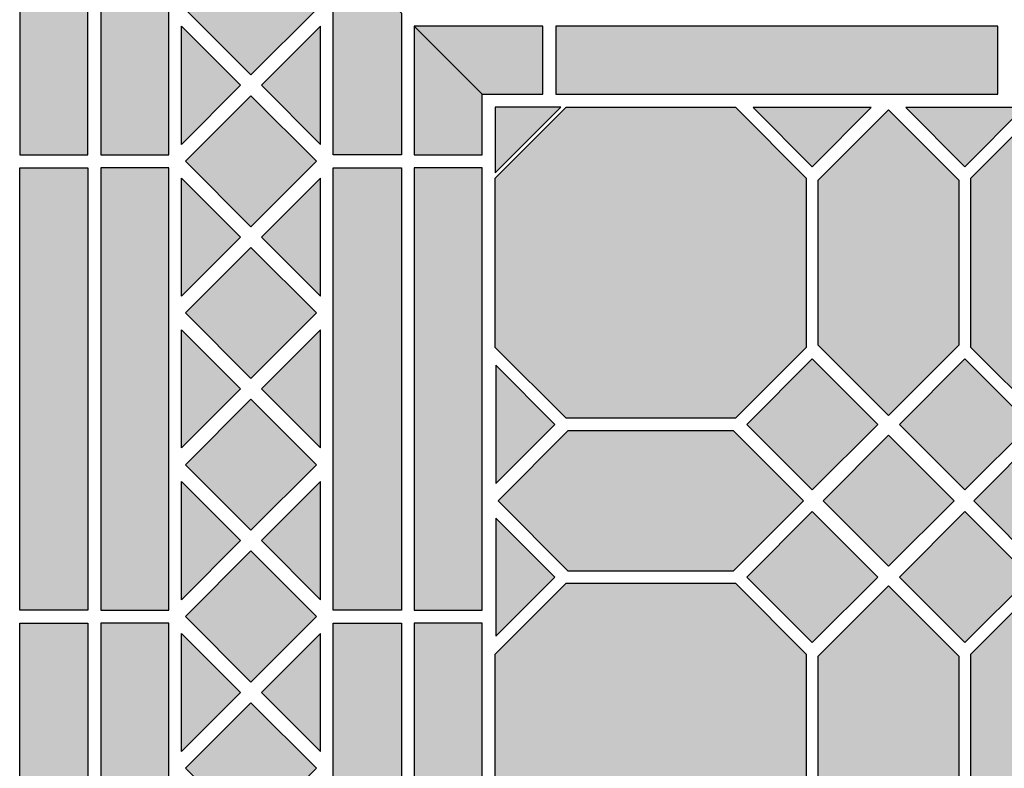
# Model space of a CAD drawing. Units: inches. Extents: x -384 to 663, y -384 to 663.
# Drawn here: x -384 to -80, y 312 to 543 of the extents above; entities that cross this region are included whole.
import ezdxf

# ---------------------------------------------------------------- set-up
doc = ezdxf.new("R2010")
doc.units = ezdxf.units.IN
doc.header["$MEASUREMENT"] = 0
for name, color, linetype in [('TC_03', 7, 'Continuous'), ('TC_13', 7, 'Continuous'), ('TC_16', 7, 'Continuous'), ('TC_18', 7, 'Continuous'), ('TC_OUTLINE', 7, 'Continuous')]:
    doc.layers.add(name, color=color, linetype=linetype)

# ---------------------------------------------------------------- blocks, each defined once
blk = doc.blocks.new('block 2')
at = {"layer": 'TC_OUTLINE', "color": 7, "lineweight": 25, "true_color": 0xffffff}
blk.add_lwpolyline([(-162.74, 419.86), (-214.98, 419.86), (-236.86, 441.74), (-236.86, 493.98), (-214.98, 515.86), (-162.74, 515.86), (-140.86, 493.98), (-140.86, 441.74), (-162.74, 419.86)], dxfattribs=at)
blk = doc.blocks.new('block 3')
at = {"layer": 'TC_OUTLINE', "color": 7, "lineweight": 25, "true_color": 0xffffff}
blk.add_lwpolyline([(-214.31, 372.73), (-236.01, 394.43), (-214.31, 416.13), (-163.41, 416.13), (-141.71, 394.43), (-163.41, 372.73), (-214.31, 372.73)], dxfattribs=at)
blk = doc.blocks.new('block 4')
at = {"layer": 'TC_OUTLINE', "color": 7, "lineweight": 25, "true_color": 0xffffff}
blk.add_lwpolyline([(-93.73, 442.41), (-115.43, 420.71), (-137.13, 442.41), (-137.13, 493.31), (-115.43, 515.01), (-93.73, 493.31), (-93.73, 442.41)], dxfattribs=at)
blk = doc.blocks.new('block 5')
at = {"layer": 'TC_OUTLINE', "color": 7, "lineweight": 25, "true_color": 0xffffff}
blk.add_lwpolyline([(-162.74, 272.99), (-214.98, 272.99), (-236.86, 294.88), (-236.86, 347.11), (-214.98, 368.99), (-162.74, 368.99), (-140.86, 347.11), (-140.86, 294.88), (-162.74, 272.99)], dxfattribs=at)
blk = doc.blocks.new('block 7')
at = {"layer": 'TC_OUTLINE', "color": 7, "lineweight": 25, "true_color": 0xffffff}
blk.add_lwpolyline([(-93.73, 295.54), (-115.43, 273.84), (-137.13, 295.54), (-137.13, 346.44), (-115.43, 368.14), (-93.73, 346.44), (-93.73, 295.54)], dxfattribs=at)
blk = doc.blocks.new('block 12')
at = {"layer": 'TC_OUTLINE', "color": 7, "lineweight": 25, "true_color": 0xffffff}
blk.add_lwpolyline([(-15.88, 419.86), (-68.11, 419.86), (-89.99, 441.74), (-89.99, 493.98), (-68.11, 515.86), (-15.88, 515.86), (6.01, 493.98), (6.01, 441.74), (-15.88, 419.86)], dxfattribs=at)
blk = doc.blocks.new('block 13')
at = {"layer": 'TC_OUTLINE', "color": 7, "lineweight": 25, "true_color": 0xffffff}
blk.add_lwpolyline([(-67.44, 372.73), (-89.14, 394.43), (-67.44, 416.13), (-16.54, 416.13), (5.16, 394.43), (-16.54, 372.73), (-67.44, 372.73)], dxfattribs=at)
blk = doc.blocks.new('block 15')
at = {"layer": 'TC_OUTLINE', "color": 7, "lineweight": 25, "true_color": 0xffffff}
blk.add_lwpolyline([(-15.88, 272.99), (-68.11, 272.99), (-89.99, 294.88), (-89.99, 347.11), (-68.11, 368.99), (-15.88, 368.99), (6.01, 347.11), (6.01, 294.88), (-15.88, 272.99)], dxfattribs=at)
blk = doc.blocks.new('block 19')
at = {"layer": 'TC_OUTLINE', "color": 7, "lineweight": 25, "true_color": 0xffffff}
blk.add_lwpolyline([(-91.86, 397.77), (-71.64, 417.99), (-91.86, 438.22), (-112.08, 417.99), (-91.86, 397.77)], dxfattribs=at)
blk = doc.blocks.new('block 20')
at = {"layer": 'TC_OUTLINE', "color": 7, "lineweight": 25, "true_color": 0xffffff}
blk.add_lwpolyline([(-138.99, 397.77), (-118.77, 417.99), (-138.99, 438.22), (-159.22, 417.99), (-138.99, 397.77)], dxfattribs=at)
blk = doc.blocks.new('block 21')
at = {"layer": 'TC_OUTLINE', "color": 7, "lineweight": 25, "true_color": 0xffffff}
blk.add_lwpolyline([(-138.99, 350.64), (-118.77, 370.86), (-138.99, 391.08), (-159.22, 370.86), (-138.99, 350.64)], dxfattribs=at)
blk = doc.blocks.new('block 22')
at = {"layer": 'TC_OUTLINE', "color": 7, "lineweight": 25, "true_color": 0xffffff}
blk.add_lwpolyline([(-91.86, 350.64), (-71.64, 370.86), (-91.86, 391.08), (-112.08, 370.86), (-91.86, 350.64)], dxfattribs=at)
blk = doc.blocks.new('block 23')
at = {"layer": 'TC_OUTLINE', "color": 7, "lineweight": 25, "true_color": 0xffffff}
blk.add_lwpolyline([(-115.43, 374.21), (-95.21, 394.43), (-115.43, 414.65), (-135.65, 394.43), (-115.43, 374.21)], dxfattribs=at)
blk = doc.blocks.new('block 146')
at = {"layer": 'TC_OUTLINE', "color": 7, "lineweight": 25, "true_color": 0xffffff}
blk.add_lwpolyline([(-218.19, 519.86), (-81.69, 519.86), (-81.69, 540.86), (-218.19, 540.86), (-218.19, 519.86)], dxfattribs=at)
blk = doc.blocks.new('block 170')
at = {"layer": 'TC_OUTLINE', "color": 7, "lineweight": 25, "true_color": 0xffffff}
blk.add_lwpolyline([(-358.69, 637.69), (-358.69, 501.19), (-337.69, 501.19), (-337.69, 616.69), (-358.69, 637.69)], dxfattribs=at)
blk = doc.blocks.new('block 174')
at = {"layer": 'TC_OUTLINE', "color": 7, "lineweight": 25, "true_color": 0xffffff}
blk.add_lwpolyline([(-362.69, 501.19), (-362.69, 637.69), (-383.69, 637.69), (-383.69, 501.19), (-362.69, 501.19)], dxfattribs=at)
blk = doc.blocks.new('block 179')
at = {"layer": 'TC_OUTLINE', "color": 7, "lineweight": 25, "true_color": 0xffffff}
blk.add_lwpolyline([(-240.86, 519.86), (-222.19, 519.86), (-222.19, 540.86), (-261.86, 540.86), (-240.86, 519.86)], dxfattribs=at)
blk = doc.blocks.new('block 182')
at = {"layer": 'TC_OUTLINE', "color": 7, "lineweight": 25, "true_color": 0xffffff}
blk.add_lwpolyline([(-265.86, 544.86), (-265.86, 501.19), (-286.86, 501.19), (-286.86, 565.86), (-265.86, 544.86)], dxfattribs=at)
blk = doc.blocks.new('block 183')
at = {"layer": 'TC_OUTLINE', "color": 7, "lineweight": 25, "true_color": 0xffffff}
blk.add_lwpolyline([(-261.86, 540.86), (-261.86, 501.19), (-240.86, 501.19), (-240.86, 519.86), (-261.86, 540.86)], dxfattribs=at)
blk = doc.blocks.new('block 184')
at = {"layer": 'TC_OUTLINE', "color": 7, "lineweight": 25, "true_color": 0xffffff}
blk.add_lwpolyline([(-312.28, 566.25), (-332.5, 546.03), (-312.28, 525.81), (-292.06, 546.03), (-312.28, 566.25)], dxfattribs=at)
blk = doc.blocks.new('block 185')
at = {"layer": 'TC_OUTLINE', "color": 7, "lineweight": 25, "true_color": 0xffffff}
blk.add_lwpolyline([(-333.69, 540.83), (-315.47, 522.61), (-333.69, 504.39), (-333.69, 540.83)], dxfattribs=at)
blk = doc.blocks.new('block 186')
at = {"layer": 'TC_OUTLINE', "color": 7, "lineweight": 25, "true_color": 0xffffff}
blk.add_lwpolyline([(-290.86, 540.83), (-309.08, 522.61), (-290.86, 504.39), (-290.86, 540.83)], dxfattribs=at)
blk = doc.blocks.new('block 195')
at = {"layer": 'TC_OUTLINE', "color": 7, "lineweight": 25, "true_color": 0xffffff}
blk.add_lwpolyline([(-337.69, 220.19), (-337.69, 356.69), (-358.69, 356.69), (-358.69, 220.19), (-337.69, 220.19)], dxfattribs=at)
blk = doc.blocks.new('block 196')
at = {"layer": 'TC_OUTLINE', "color": 7, "lineweight": 25, "true_color": 0xffffff}
blk.add_lwpolyline([(-383.69, 220.19), (-383.69, 356.69), (-362.69, 356.69), (-362.69, 220.19), (-383.69, 220.19)], dxfattribs=at)
blk = doc.blocks.new('block 197')
at = {"layer": 'TC_OUTLINE', "color": 7, "lineweight": 25, "true_color": 0xffffff}
blk.add_lwpolyline([(-337.69, 360.69), (-337.69, 497.19), (-358.69, 497.19), (-358.69, 360.69), (-337.69, 360.69)], dxfattribs=at)
blk = doc.blocks.new('block 198')
at = {"layer": 'TC_OUTLINE', "color": 7, "lineweight": 25, "true_color": 0xffffff}
blk.add_lwpolyline([(-383.69, 360.69), (-383.69, 497.19), (-362.69, 497.19), (-362.69, 360.69), (-383.69, 360.69)], dxfattribs=at)
blk = doc.blocks.new('block 209')
at = {"layer": 'TC_OUTLINE', "color": 7, "lineweight": 25, "true_color": 0xffffff}
blk.add_lwpolyline([(-292.06, 358.69), (-312.28, 378.92), (-332.5, 358.69), (-312.28, 338.47), (-292.06, 358.69)], dxfattribs=at)
blk = doc.blocks.new('block 211')
at = {"layer": 'TC_OUTLINE', "color": 7, "lineweight": 25, "true_color": 0xffffff}
blk.add_lwpolyline([(-312.28, 332.08), (-332.5, 311.86), (-312.28, 291.64), (-292.06, 311.86), (-312.28, 332.08)], dxfattribs=at)
blk = doc.blocks.new('block 216')
at = {"layer": 'TC_OUTLINE', "color": 7, "lineweight": 25, "true_color": 0xffffff}
blk.add_lwpolyline([(-333.69, 353.5), (-315.47, 335.28), (-333.69, 317.06), (-333.69, 353.5)], dxfattribs=at)
blk = doc.blocks.new('block 217')
at = {"layer": 'TC_OUTLINE', "color": 7, "lineweight": 25, "true_color": 0xffffff}
blk.add_lwpolyline([(-290.86, 353.5), (-309.08, 335.28), (-290.86, 317.06), (-290.86, 353.5)], dxfattribs=at)
blk = doc.blocks.new('block 218')
at = {"layer": 'TC_OUTLINE', "color": 7, "lineweight": 25, "true_color": 0xffffff}
blk.add_lwpolyline([(-286.86, 220.19), (-286.86, 356.69), (-265.86, 356.69), (-265.86, 220.19), (-286.86, 220.19)], dxfattribs=at)
blk = doc.blocks.new('block 219')
at = {"layer": 'TC_OUTLINE', "color": 7, "lineweight": 25, "true_color": 0xffffff}
blk.add_lwpolyline([(-240.86, 220.19), (-240.86, 356.69), (-261.86, 356.69), (-261.86, 220.19), (-240.86, 220.19)], dxfattribs=at)
blk = doc.blocks.new('block 220')
at = {"layer": 'TC_OUTLINE', "color": 7, "lineweight": 25, "true_color": 0xffffff}
blk.add_lwpolyline([(-292.06, 499.19), (-312.28, 519.42), (-332.5, 499.19), (-312.28, 478.97), (-292.06, 499.19)], dxfattribs=at)
blk = doc.blocks.new('block 221')
at = {"layer": 'TC_OUTLINE', "color": 7, "lineweight": 25, "true_color": 0xffffff}
blk.add_lwpolyline([(-312.28, 425.75), (-332.5, 405.53), (-312.28, 385.31), (-292.06, 405.53), (-312.28, 425.75)], dxfattribs=at)
blk = doc.blocks.new('block 222')
at = {"layer": 'TC_OUTLINE', "color": 7, "lineweight": 25, "true_color": 0xffffff}
blk.add_lwpolyline([(-312.28, 472.58), (-332.5, 452.36), (-312.28, 432.14), (-292.06, 452.36), (-312.28, 472.58)], dxfattribs=at)
blk = doc.blocks.new('block 223')
at = {"layer": 'TC_OUTLINE', "color": 7, "lineweight": 25, "true_color": 0xffffff}
blk.add_lwpolyline([(-333.69, 400.33), (-315.47, 382.11), (-333.69, 363.89), (-333.69, 400.33)], dxfattribs=at)
blk = doc.blocks.new('block 224')
at = {"layer": 'TC_OUTLINE', "color": 7, "lineweight": 25, "true_color": 0xffffff}
blk.add_lwpolyline([(-290.86, 400.33), (-309.08, 382.11), (-290.86, 363.89), (-290.86, 400.33)], dxfattribs=at)
blk = doc.blocks.new('block 225')
at = {"layer": 'TC_OUTLINE', "color": 7, "lineweight": 25, "true_color": 0xffffff}
blk.add_lwpolyline([(-333.69, 447.17), (-315.47, 428.94), (-333.69, 410.72), (-333.69, 447.17)], dxfattribs=at)
blk = doc.blocks.new('block 226')
at = {"layer": 'TC_OUTLINE', "color": 7, "lineweight": 25, "true_color": 0xffffff}
blk.add_lwpolyline([(-290.86, 447.17), (-309.08, 428.94), (-290.86, 410.72), (-290.86, 447.17)], dxfattribs=at)
blk = doc.blocks.new('block 227')
at = {"layer": 'TC_OUTLINE', "color": 7, "lineweight": 25, "true_color": 0xffffff}
blk.add_lwpolyline([(-333.69, 494), (-315.47, 475.78), (-333.69, 457.56), (-333.69, 494)], dxfattribs=at)
blk = doc.blocks.new('block 228')
at = {"layer": 'TC_OUTLINE', "color": 7, "lineweight": 25, "true_color": 0xffffff}
blk.add_lwpolyline([(-290.86, 494), (-309.08, 475.78), (-290.86, 457.56), (-290.86, 494)], dxfattribs=at)
blk = doc.blocks.new('block 229')
at = {"layer": 'TC_OUTLINE', "color": 7, "lineweight": 25, "true_color": 0xffffff}
blk.add_lwpolyline([(-286.86, 360.69), (-286.86, 497.19), (-265.86, 497.19), (-265.86, 360.69), (-286.86, 360.69)], dxfattribs=at)
blk = doc.blocks.new('block 230')
at = {"layer": 'TC_OUTLINE', "color": 7, "lineweight": 25, "true_color": 0xffffff}
blk.add_lwpolyline([(-240.86, 360.69), (-240.86, 497.19), (-261.86, 497.19), (-261.86, 360.69), (-240.86, 360.69)], dxfattribs=at)
blk = doc.blocks.new('block 469')
at = {"layer": 'TC_OUTLINE', "color": 7, "lineweight": 25, "true_color": 0xffffff}
blk.add_lwpolyline([(-157.22, 515.73), (-138.99, 497.51), (-120.77, 515.73), (-157.22, 515.73)], dxfattribs=at)
blk = doc.blocks.new('block 470')
at = {"layer": 'TC_OUTLINE', "color": 7, "lineweight": 25, "true_color": 0xffffff}
blk.add_lwpolyline([(-110.08, 515.73), (-91.86, 497.51), (-73.64, 515.73), (-110.08, 515.73)], dxfattribs=at)
blk = doc.blocks.new('block 471')
at = {"layer": 'TC_OUTLINE', "color": 7, "lineweight": 25, "true_color": 0xffffff}
blk.add_lwpolyline([(-236.86, 515.86), (-236.86, 495.64), (-216.64, 515.86), (-236.86, 515.86)], dxfattribs=at)
blk = doc.blocks.new('block 482')
at = {"layer": 'TC_OUTLINE', "color": 7, "lineweight": 25, "true_color": 0xffffff}
blk.add_lwpolyline([(-236.73, 352.64), (-218.51, 370.86), (-236.73, 389.08), (-236.73, 352.64)], dxfattribs=at)
blk = doc.blocks.new('block 483')
at = {"layer": 'TC_OUTLINE', "color": 7, "lineweight": 25, "true_color": 0xffffff}
blk.add_lwpolyline([(-236.73, 399.77), (-218.51, 417.99), (-236.73, 436.22), (-236.73, 399.77)], dxfattribs=at)
blk = doc.blocks.new('block 494')
at = {"layer": 'TC_03', "true_color": 0xa0938e}
blk.add_hatch(color=252, dxfattribs=at).paths.add_polyline_path([(-162.74, 419.86), (-214.98, 419.86), (-236.86, 441.74), (-236.86, 493.98), (-214.98, 515.86), (-162.74, 515.86), (-140.86, 493.98), (-140.86, 441.74)])
at = {"layer": 'TC_03', "lineweight": 0}
blk.add_lwpolyline([(-162.74, 419.86), (-214.98, 419.86), (-236.86, 441.74), (-236.86, 493.98), (-214.98, 515.86), (-162.74, 515.86), (-140.86, 493.98), (-140.86, 441.74), (-162.74, 419.86), (-162.74, 419.86)], dxfattribs=at)
blk = doc.blocks.new('block 495')
at = {"layer": 'TC_03', "true_color": 0xa0938e}
blk.add_hatch(color=252, dxfattribs=at).paths.add_polyline_path([(-162.74, 272.99), (-214.98, 272.99), (-236.86, 294.88), (-236.86, 347.11), (-214.98, 368.99), (-162.74, 368.99), (-140.86, 347.11), (-140.86, 294.88)])
at = {"layer": 'TC_03', "lineweight": 0}
blk.add_lwpolyline([(-162.74, 272.99), (-214.98, 272.99), (-236.86, 294.88), (-236.86, 347.11), (-214.98, 368.99), (-162.74, 368.99), (-140.86, 347.11), (-140.86, 294.88), (-162.74, 272.99), (-162.74, 272.99)], dxfattribs=at)
blk = doc.blocks.new('block 496')
at = {"layer": 'TC_03', "true_color": 0xa0938e}
blk.add_hatch(color=252, dxfattribs=at).paths.add_polyline_path([(-15.88, 272.99), (-68.11, 272.99), (-89.99, 294.88), (-89.99, 347.11), (-68.11, 368.99), (-15.88, 368.99), (6.01, 347.11), (6.01, 294.88)])
at = {"layer": 'TC_03', "lineweight": 0}
blk.add_lwpolyline([(-15.88, 272.99), (-68.11, 272.99), (-89.99, 294.88), (-89.99, 347.11), (-68.11, 368.99), (-15.88, 368.99), (6.01, 347.11), (6.01, 294.88), (-15.88, 272.99), (-15.88, 272.99)], dxfattribs=at)
blk = doc.blocks.new('block 497')
at = {"layer": 'TC_03', "true_color": 0xa0938e}
h = blk.add_hatch(color=252, dxfattribs=at)
h.dxf.hatch_style = 2
h.paths.add_polyline_path([(-15.88, 419.86), (-68.11, 419.86), (-89.99, 441.74), (-89.99, 493.98), (-68.11, 515.86), (-15.88, 515.86), (6.01, 493.98), (6.01, 441.74)])
at = {"layer": 'TC_03', "lineweight": 0}
blk.add_lwpolyline([(-15.88, 419.86), (-68.11, 419.86), (-89.99, 441.74), (-89.99, 493.98), (-68.11, 515.86), (-15.88, 515.86), (6.01, 493.98), (6.01, 441.74), (-15.88, 419.86), (-15.88, 419.86)], dxfattribs=at)
blk = doc.blocks.new('block 536')
at = {"layer": 'TC_03', "true_color": 0xa0938e}
blk.add_hatch(color=252, dxfattribs=at).paths.add_polyline_path([(-358.69, 637.69), (-358.69, 501.19), (-337.69, 501.19), (-337.69, 616.69)])
at = {"layer": 'TC_03', "lineweight": 0}
blk.add_lwpolyline([(-358.69, 637.69), (-358.69, 501.19), (-337.69, 501.19), (-337.69, 616.69), (-358.69, 637.69), (-358.69, 637.69)], dxfattribs=at)
blk = doc.blocks.new('block 537')
at = {"layer": 'TC_03', "true_color": 0xa0938e}
blk.add_hatch(color=252, dxfattribs=at).paths.add_polyline_path([(-265.86, 544.86), (-265.86, 501.19), (-286.86, 501.19), (-286.86, 565.86)])
at = {"layer": 'TC_03', "lineweight": 0}
blk.add_lwpolyline([(-265.86, 544.86), (-265.86, 501.19), (-286.86, 501.19), (-286.86, 565.86), (-265.86, 544.86), (-265.86, 544.86)], dxfattribs=at)
blk = doc.blocks.new('block 541')
at = {"layer": 'TC_03', "true_color": 0xa0938e}
blk.add_hatch(color=252, dxfattribs=at).paths.add_polyline_path([(-337.69, 220.19), (-337.69, 356.69), (-358.69, 356.69), (-358.69, 220.19)])
at = {"layer": 'TC_03', "lineweight": 0}
blk.add_lwpolyline([(-337.69, 220.19), (-337.69, 356.69), (-358.69, 356.69), (-358.69, 220.19), (-337.69, 220.19), (-337.69, 220.19)], dxfattribs=at)
blk = doc.blocks.new('block 542')
at = {"layer": 'TC_03', "true_color": 0xa0938e}
blk.add_hatch(color=252, dxfattribs=at).paths.add_polyline_path([(-337.69, 360.69), (-337.69, 497.19), (-358.69, 497.19), (-358.69, 360.69)])
at = {"layer": 'TC_03', "lineweight": 0}
blk.add_lwpolyline([(-337.69, 360.69), (-337.69, 497.19), (-358.69, 497.19), (-358.69, 360.69), (-337.69, 360.69), (-337.69, 360.69)], dxfattribs=at)
blk = doc.blocks.new('block 544')
at = {"layer": 'TC_03', "true_color": 0xa0938e}
blk.add_hatch(color=252, dxfattribs=at).paths.add_polyline_path([(-286.86, 220.19), (-286.86, 356.69), (-265.86, 356.69), (-265.86, 220.19)])
at = {"layer": 'TC_03', "lineweight": 0}
blk.add_lwpolyline([(-286.86, 220.19), (-286.86, 356.69), (-265.86, 356.69), (-265.86, 220.19), (-286.86, 220.19), (-286.86, 220.19)], dxfattribs=at)
blk = doc.blocks.new('block 545')
at = {"layer": 'TC_03', "true_color": 0xa0938e}
blk.add_hatch(color=252, dxfattribs=at).paths.add_polyline_path([(-286.86, 360.69), (-286.86, 497.19), (-265.86, 497.19), (-265.86, 360.69)])
at = {"layer": 'TC_03', "lineweight": 0}
blk.add_lwpolyline([(-286.86, 360.69), (-286.86, 497.19), (-265.86, 497.19), (-265.86, 360.69), (-286.86, 360.69), (-286.86, 360.69)], dxfattribs=at)
blk = doc.blocks.new('block 558')
at = {"layer": 'TC_16', "true_color": 0xdbd0be}
blk.add_hatch(color=254, dxfattribs=at).paths.add_polyline_path([(-93.73, 442.41), (-115.43, 420.71), (-137.13, 442.41), (-137.13, 493.31), (-115.43, 515.01), (-93.73, 493.31)])
at = {"layer": 'TC_16', "lineweight": 0}
blk.add_lwpolyline([(-93.73, 442.41), (-115.43, 420.71), (-137.13, 442.41), (-137.13, 493.31), (-115.43, 515.01), (-93.73, 493.31), (-93.73, 442.41), (-93.73, 442.41)], dxfattribs=at)
blk = doc.blocks.new('block 559')
at = {"layer": 'TC_16', "true_color": 0xdbd0be}
blk.add_hatch(color=254, dxfattribs=at).paths.add_polyline_path([(-93.73, 295.54), (-115.43, 273.84), (-137.13, 295.54), (-137.13, 346.44), (-115.43, 368.14), (-93.73, 346.44)])
at = {"layer": 'TC_16', "lineweight": 0}
blk.add_lwpolyline([(-93.73, 295.54), (-115.43, 273.84), (-137.13, 295.54), (-137.13, 346.44), (-115.43, 368.14), (-93.73, 346.44), (-93.73, 295.54), (-93.73, 295.54)], dxfattribs=at)
blk = doc.blocks.new('block 564')
at = {"layer": 'TC_16', "true_color": 0xdbd0be}
blk.add_hatch(color=254, dxfattribs=at).paths.add_polyline_path([(-67.44, 372.73), (-89.14, 394.43), (-67.44, 416.13), (-16.54, 416.13), (5.16, 394.43), (-16.54, 372.73)])
at = {"layer": 'TC_16', "lineweight": 0}
blk.add_lwpolyline([(-67.44, 372.73), (-89.14, 394.43), (-67.44, 416.13), (-16.54, 416.13), (5.16, 394.43), (-16.54, 372.73), (-67.44, 372.73), (-67.44, 372.73)], dxfattribs=at)
blk = doc.blocks.new('block 565')
at = {"layer": 'TC_16', "true_color": 0xdbd0be}
blk.add_hatch(color=254, dxfattribs=at).paths.add_polyline_path([(-214.31, 372.73), (-236.01, 394.43), (-214.31, 416.13), (-163.41, 416.13), (-141.71, 394.43), (-163.41, 372.73)])
at = {"layer": 'TC_16', "lineweight": 0}
blk.add_lwpolyline([(-214.31, 372.73), (-236.01, 394.43), (-214.31, 416.13), (-163.41, 416.13), (-141.71, 394.43), (-163.41, 372.73), (-214.31, 372.73), (-214.31, 372.73)], dxfattribs=at)
blk = doc.blocks.new('block 612')
at = {"layer": 'TC_16', "true_color": 0xdbd0be}
blk.add_hatch(color=254, dxfattribs=at).paths.add_polyline_path([(-290.86, 540.83), (-309.08, 522.61), (-290.86, 504.39)])
at = {"layer": 'TC_16', "lineweight": 0}
blk.add_lwpolyline([(-290.86, 540.83), (-309.08, 522.61), (-290.86, 504.39), (-290.86, 540.83), (-290.86, 540.83)], dxfattribs=at)
blk = doc.blocks.new('block 616')
at = {"layer": 'TC_16', "true_color": 0xdbd0be}
blk.add_hatch(color=254, dxfattribs=at).paths.add_polyline_path([(-333.69, 540.83), (-315.47, 522.61), (-333.69, 504.39)])
at = {"layer": 'TC_16', "lineweight": 0}
blk.add_lwpolyline([(-333.69, 540.83), (-315.47, 522.61), (-333.69, 504.39), (-333.69, 540.83), (-333.69, 540.83)], dxfattribs=at)
blk = doc.blocks.new('block 618')
at = {"layer": 'TC_16', "true_color": 0xdbd0be}
blk.add_hatch(color=254, dxfattribs=at).paths.add_polyline_path([(-333.69, 494), (-315.47, 475.78), (-333.69, 457.56)])
at = {"layer": 'TC_16', "lineweight": 0}
blk.add_lwpolyline([(-333.69, 494), (-315.47, 475.78), (-333.69, 457.56), (-333.69, 494), (-333.69, 494)], dxfattribs=at)
blk = doc.blocks.new('block 624')
at = {"layer": 'TC_16', "true_color": 0xdbd0be}
blk.add_hatch(color=254, dxfattribs=at).paths.add_polyline_path([(-290.86, 353.5), (-309.08, 335.28), (-290.86, 317.06)])
at = {"layer": 'TC_16', "lineweight": 0}
blk.add_lwpolyline([(-290.86, 353.5), (-309.08, 335.28), (-290.86, 317.06), (-290.86, 353.5), (-290.86, 353.5)], dxfattribs=at)
blk = doc.blocks.new('block 625')
at = {"layer": 'TC_16', "true_color": 0xdbd0be}
blk.add_hatch(color=254, dxfattribs=at).paths.add_polyline_path([(-290.86, 400.33), (-309.08, 382.11), (-290.86, 363.89)])
at = {"layer": 'TC_16', "lineweight": 0}
blk.add_lwpolyline([(-290.86, 400.33), (-309.08, 382.11), (-290.86, 363.89), (-290.86, 400.33), (-290.86, 400.33)], dxfattribs=at)
blk = doc.blocks.new('block 626')
at = {"layer": 'TC_16', "true_color": 0xdbd0be}
blk.add_hatch(color=254, dxfattribs=at).paths.add_polyline_path([(-290.86, 447.17), (-309.08, 428.94), (-290.86, 410.72)])
at = {"layer": 'TC_16', "lineweight": 0}
blk.add_lwpolyline([(-290.86, 447.17), (-309.08, 428.94), (-290.86, 410.72), (-290.86, 447.17), (-290.86, 447.17)], dxfattribs=at)
blk = doc.blocks.new('block 627')
at = {"layer": 'TC_16', "true_color": 0xdbd0be}
blk.add_hatch(color=254, dxfattribs=at).paths.add_polyline_path([(-290.86, 494), (-309.08, 475.78), (-290.86, 457.56)])
at = {"layer": 'TC_16', "lineweight": 0}
blk.add_lwpolyline([(-290.86, 494), (-309.08, 475.78), (-290.86, 457.56), (-290.86, 494), (-290.86, 494)], dxfattribs=at)
blk = doc.blocks.new('block 633')
at = {"layer": 'TC_16', "true_color": 0xdbd0be}
blk.add_hatch(color=254, dxfattribs=at).paths.add_polyline_path([(-333.69, 353.5), (-315.47, 335.28), (-333.69, 317.06)])
at = {"layer": 'TC_16', "lineweight": 0}
blk.add_lwpolyline([(-333.69, 353.5), (-315.47, 335.28), (-333.69, 317.06), (-333.69, 353.5), (-333.69, 353.5)], dxfattribs=at)
blk = doc.blocks.new('block 634')
at = {"layer": 'TC_16', "true_color": 0xdbd0be}
blk.add_hatch(color=254, dxfattribs=at).paths.add_polyline_path([(-333.69, 400.33), (-315.47, 382.11), (-333.69, 363.89)])
at = {"layer": 'TC_16', "lineweight": 0}
blk.add_lwpolyline([(-333.69, 400.33), (-315.47, 382.11), (-333.69, 363.89), (-333.69, 400.33), (-333.69, 400.33)], dxfattribs=at)
blk = doc.blocks.new('block 635')
at = {"layer": 'TC_16', "true_color": 0xdbd0be}
blk.add_hatch(color=254, dxfattribs=at).paths.add_polyline_path([(-333.69, 447.17), (-315.47, 428.94), (-333.69, 410.72)])
at = {"layer": 'TC_16', "lineweight": 0}
blk.add_lwpolyline([(-333.69, 447.17), (-315.47, 428.94), (-333.69, 410.72), (-333.69, 447.17), (-333.69, 447.17)], dxfattribs=at)
blk = doc.blocks.new('block 716')
at = {"layer": 'TC_13', "true_color": 0x757779}
blk.add_hatch(color=8, dxfattribs=at).paths.add_polyline_path([(-91.86, 397.77), (-71.64, 417.99), (-91.86, 438.22), (-112.08, 417.99)])
at = {"layer": 'TC_13', "lineweight": 0}
blk.add_lwpolyline([(-91.86, 397.77), (-71.64, 417.99), (-91.86, 438.22), (-112.08, 417.99), (-91.86, 397.77), (-91.86, 397.77)], dxfattribs=at)
blk = doc.blocks.new('block 717')
at = {"layer": 'TC_13', "true_color": 0x757779}
blk.add_hatch(color=8, dxfattribs=at).paths.add_polyline_path([(-91.86, 350.64), (-71.64, 370.86), (-91.86, 391.08), (-112.08, 370.86)])
at = {"layer": 'TC_13', "lineweight": 0}
blk.add_lwpolyline([(-91.86, 350.64), (-71.64, 370.86), (-91.86, 391.08), (-112.08, 370.86), (-91.86, 350.64), (-91.86, 350.64)], dxfattribs=at)
blk = doc.blocks.new('block 718')
at = {"layer": 'TC_13', "true_color": 0x757779}
blk.add_hatch(color=8, dxfattribs=at).paths.add_polyline_path([(-138.99, 350.64), (-118.77, 370.86), (-138.99, 391.08), (-159.22, 370.86)])
at = {"layer": 'TC_13', "lineweight": 0}
blk.add_lwpolyline([(-138.99, 350.64), (-118.77, 370.86), (-138.99, 391.08), (-159.22, 370.86), (-138.99, 350.64), (-138.99, 350.64)], dxfattribs=at)
blk = doc.blocks.new('block 719')
at = {"layer": 'TC_13', "true_color": 0x757779}
blk.add_hatch(color=8, dxfattribs=at).paths.add_polyline_path([(-138.99, 397.77), (-118.77, 417.99), (-138.99, 438.22), (-159.22, 417.99)])
at = {"layer": 'TC_13', "lineweight": 0}
blk.add_lwpolyline([(-138.99, 397.77), (-118.77, 417.99), (-138.99, 438.22), (-159.22, 417.99), (-138.99, 397.77), (-138.99, 397.77)], dxfattribs=at)
blk = doc.blocks.new('block 856')
at = {"layer": 'TC_13', "true_color": 0x757779}
blk.add_hatch(color=8, dxfattribs=at).paths.add_polyline_path([(-157.22, 515.73), (-138.99, 497.51), (-120.77, 515.73)])
at = {"layer": 'TC_13', "lineweight": 0}
blk.add_lwpolyline([(-157.22, 515.73), (-138.99, 497.51), (-120.77, 515.73), (-157.22, 515.73)], dxfattribs=at)
blk = doc.blocks.new('block 857')
at = {"layer": 'TC_13', "true_color": 0x757779}
blk.add_hatch(color=8, dxfattribs=at).paths.add_polyline_path([(-110.08, 515.73), (-91.86, 497.51), (-73.64, 515.73)])
at = {"layer": 'TC_13', "lineweight": 0}
blk.add_lwpolyline([(-110.08, 515.73), (-91.86, 497.51), (-73.64, 515.73), (-110.08, 515.73)], dxfattribs=at)
blk = doc.blocks.new('block 858')
at = {"layer": 'TC_13', "true_color": 0x757779}
blk.add_hatch(color=8, dxfattribs=at).paths.add_polyline_path([(-216.64, 515.86), (-236.86, 515.86), (-236.86, 495.64)])
at = {"layer": 'TC_13', "lineweight": 0}
blk.add_lwpolyline([(-216.64, 515.86), (-236.86, 515.86), (-236.86, 495.64), (-216.64, 515.86)], dxfattribs=at)
blk = doc.blocks.new('block 869')
at = {"layer": 'TC_13', "true_color": 0x757779}
blk.add_hatch(color=8, dxfattribs=at).paths.add_polyline_path([(-236.73, 352.64), (-218.51, 370.86), (-236.73, 389.08)])
at = {"layer": 'TC_13', "lineweight": 0}
blk.add_lwpolyline([(-236.73, 352.64), (-218.51, 370.86), (-236.73, 389.08), (-236.73, 352.64)], dxfattribs=at)
blk = doc.blocks.new('block 870')
at = {"layer": 'TC_13', "true_color": 0x757779}
blk.add_hatch(color=8, dxfattribs=at).paths.add_polyline_path([(-236.73, 399.77), (-218.51, 417.99), (-236.73, 436.22)])
at = {"layer": 'TC_13', "lineweight": 0}
blk.add_lwpolyline([(-236.73, 399.77), (-218.51, 417.99), (-236.73, 436.22), (-236.73, 399.77)], dxfattribs=at)
blk = doc.blocks.new('block 882')
at = {"layer": 'TC_18', "true_color": 0x5d5c59}
blk.add_hatch(color=251, dxfattribs=at).paths.add_polyline_path([(-115.43, 374.21), (-95.21, 394.43), (-115.43, 414.65), (-135.65, 394.43)])
at = {"layer": 'TC_18', "lineweight": 0}
blk.add_lwpolyline([(-115.43, 374.21), (-95.21, 394.43), (-115.43, 414.65), (-135.65, 394.43), (-115.43, 374.21), (-115.43, 374.21)], dxfattribs=at)
blk = doc.blocks.new('block 906')
at = {"layer": 'TC_18', "true_color": 0x5d5c59}
blk.add_hatch(color=251, dxfattribs=at).paths.add_polyline_path([(-218.19, 519.86), (-81.69, 519.86), (-81.69, 540.86), (-218.19, 540.86)])
at = {"layer": 'TC_18', "lineweight": 0}
blk.add_lwpolyline([(-218.19, 519.86), (-81.69, 519.86), (-81.69, 540.86), (-218.19, 540.86), (-218.19, 519.86), (-218.19, 519.86)], dxfattribs=at)
blk = doc.blocks.new('block 912')
at = {"layer": 'TC_18', "true_color": 0x5d5c59}
blk.add_hatch(color=251, dxfattribs=at).paths.add_polyline_path([(-312.28, 566.25), (-332.5, 546.03), (-312.28, 525.81), (-292.06, 546.03)])
at = {"layer": 'TC_18', "lineweight": 0}
blk.add_lwpolyline([(-312.28, 566.25), (-332.5, 546.03), (-312.28, 525.81), (-292.06, 546.03), (-312.28, 566.25), (-312.28, 566.25)], dxfattribs=at)
blk = doc.blocks.new('block 916')
at = {"layer": 'TC_18', "true_color": 0x5d5c59}
blk.add_hatch(color=251, dxfattribs=at).paths.add_polyline_path([(-240.86, 519.86), (-222.19, 519.86), (-222.19, 540.86), (-261.86, 540.86)])
at = {"layer": 'TC_18', "lineweight": 0}
blk.add_lwpolyline([(-240.86, 519.86), (-222.19, 519.86), (-222.19, 540.86), (-261.86, 540.86), (-240.86, 519.86), (-240.86, 519.86)], dxfattribs=at)
blk = doc.blocks.new('block 917')
at = {"layer": 'TC_18', "true_color": 0x5d5c59}
blk.add_hatch(color=251, dxfattribs=at).paths.add_polyline_path([(-261.86, 540.86), (-261.86, 501.19), (-240.86, 501.19), (-240.86, 519.86)])
at = {"layer": 'TC_18', "lineweight": 0}
blk.add_lwpolyline([(-261.86, 540.86), (-261.86, 501.19), (-240.86, 501.19), (-240.86, 519.86), (-261.86, 540.86), (-261.86, 540.86)], dxfattribs=at)
blk = doc.blocks.new('block 918')
at = {"layer": 'TC_18', "true_color": 0x5d5c59}
blk.add_hatch(color=251, dxfattribs=at).paths.add_polyline_path([(-362.69, 501.19), (-362.69, 637.69), (-383.69, 637.69), (-383.69, 501.19)])
at = {"layer": 'TC_18', "lineweight": 0}
blk.add_lwpolyline([(-362.69, 501.19), (-362.69, 637.69), (-383.69, 637.69), (-383.69, 501.19), (-362.69, 501.19), (-362.69, 501.19)], dxfattribs=at)
blk = doc.blocks.new('block 924')
at = {"layer": 'TC_18', "true_color": 0x5d5c59}
blk.add_hatch(color=251, dxfattribs=at).paths.add_polyline_path([(-292.06, 358.69), (-312.28, 378.92), (-332.5, 358.69), (-312.28, 338.47)])
at = {"layer": 'TC_18', "lineweight": 0}
blk.add_lwpolyline([(-292.06, 358.69), (-312.28, 378.92), (-332.5, 358.69), (-312.28, 338.47), (-292.06, 358.69), (-292.06, 358.69)], dxfattribs=at)
blk = doc.blocks.new('block 926')
at = {"layer": 'TC_18', "true_color": 0x5d5c59}
blk.add_hatch(color=251, dxfattribs=at).paths.add_polyline_path([(-312.28, 332.08), (-332.5, 311.86), (-312.28, 291.64), (-292.06, 311.86)])
at = {"layer": 'TC_18', "lineweight": 0}
blk.add_lwpolyline([(-312.28, 332.08), (-332.5, 311.86), (-312.28, 291.64), (-292.06, 311.86), (-312.28, 332.08), (-312.28, 332.08)], dxfattribs=at)
blk = doc.blocks.new('block 927')
at = {"layer": 'TC_18', "true_color": 0x5d5c59}
blk.add_hatch(color=251, dxfattribs=at).paths.add_polyline_path([(-292.06, 499.19), (-312.28, 519.42), (-332.5, 499.19), (-312.28, 478.97)])
at = {"layer": 'TC_18', "lineweight": 0}
blk.add_lwpolyline([(-292.06, 499.19), (-312.28, 519.42), (-332.5, 499.19), (-312.28, 478.97), (-292.06, 499.19), (-292.06, 499.19)], dxfattribs=at)
blk = doc.blocks.new('block 928')
at = {"layer": 'TC_18', "true_color": 0x5d5c59}
blk.add_hatch(color=251, dxfattribs=at).paths.add_polyline_path([(-312.28, 425.75), (-332.5, 405.53), (-312.28, 385.31), (-292.06, 405.53)])
at = {"layer": 'TC_18', "lineweight": 0}
blk.add_lwpolyline([(-312.28, 425.75), (-332.5, 405.53), (-312.28, 385.31), (-292.06, 405.53), (-312.28, 425.75), (-312.28, 425.75)], dxfattribs=at)
blk = doc.blocks.new('block 929')
at = {"layer": 'TC_18', "true_color": 0x5d5c59}
blk.add_hatch(color=251, dxfattribs=at).paths.add_polyline_path([(-312.28, 472.58), (-332.5, 452.36), (-312.28, 432.14), (-292.06, 452.36)])
at = {"layer": 'TC_18', "lineweight": 0}
blk.add_lwpolyline([(-312.28, 472.58), (-332.5, 452.36), (-312.28, 432.14), (-292.06, 452.36), (-312.28, 472.58), (-312.28, 472.58)], dxfattribs=at)
blk = doc.blocks.new('block 931')
at = {"layer": 'TC_18', "true_color": 0x5d5c59}
blk.add_hatch(color=251, dxfattribs=at).paths.add_polyline_path([(-240.86, 220.19), (-240.86, 356.69), (-261.86, 356.69), (-261.86, 220.19)])
at = {"layer": 'TC_18', "lineweight": 0}
blk.add_lwpolyline([(-240.86, 220.19), (-240.86, 356.69), (-261.86, 356.69), (-261.86, 220.19), (-240.86, 220.19), (-240.86, 220.19)], dxfattribs=at)
blk = doc.blocks.new('block 932')
at = {"layer": 'TC_18', "true_color": 0x5d5c59}
blk.add_hatch(color=251, dxfattribs=at).paths.add_polyline_path([(-240.86, 360.69), (-240.86, 497.19), (-261.86, 497.19), (-261.86, 360.69)])
at = {"layer": 'TC_18', "lineweight": 0}
blk.add_lwpolyline([(-240.86, 360.69), (-240.86, 497.19), (-261.86, 497.19), (-261.86, 360.69), (-240.86, 360.69), (-240.86, 360.69)], dxfattribs=at)
blk = doc.blocks.new('block 934')
at = {"layer": 'TC_18', "true_color": 0x5d5c59}
blk.add_hatch(color=251, dxfattribs=at).paths.add_polyline_path([(-383.69, 220.19), (-383.69, 356.69), (-362.69, 356.69), (-362.69, 220.19)])
at = {"layer": 'TC_18', "lineweight": 0}
blk.add_lwpolyline([(-383.69, 220.19), (-383.69, 356.69), (-362.69, 356.69), (-362.69, 220.19), (-383.69, 220.19), (-383.69, 220.19)], dxfattribs=at)
blk = doc.blocks.new('block 935')
at = {"layer": 'TC_18', "true_color": 0x5d5c59}
blk.add_hatch(color=251, dxfattribs=at).paths.add_polyline_path([(-383.69, 360.69), (-383.69, 497.19), (-362.69, 497.19), (-362.69, 360.69)])
at = {"layer": 'TC_18', "lineweight": 0}
blk.add_lwpolyline([(-383.69, 360.69), (-383.69, 497.19), (-362.69, 497.19), (-362.69, 360.69), (-383.69, 360.69), (-383.69, 360.69)], dxfattribs=at)

msp = doc.modelspace()

# ---------------------------------------------------------------- block references
at = {"layer": 'TC_03'}
for name in ['block 536', 'block 537', 'block 494', 'block 497', 'block 542', 'block 545', 'block 495', 'block 496', 'block 541', 'block 544']:
    msp.add_blockref(name, (0, 0), dxfattribs=at)
at = {"layer": 'TC_13'}
for name in ['block 858', 'block 856', 'block 857', 'block 719', 'block 716', 'block 870', 'block 718', 'block 717', 'block 869']:
    msp.add_blockref(name, (0, 0), dxfattribs=at)
at = {"layer": 'TC_16'}
for name in ['block 616', 'block 612', 'block 558', 'block 618', 'block 627', 'block 635', 'block 626', 'block 565', 'block 564', 'block 634', 'block 625', 'block 559', 'block 633', 'block 624']:
    msp.add_blockref(name, (0, 0), dxfattribs=at)
at = {"layer": 'TC_18'}
for name in ['block 918', 'block 912', 'block 916', 'block 917', 'block 906', 'block 927', 'block 935', 'block 932', 'block 929', 'block 928', 'block 882', 'block 924', 'block 934', 'block 931', 'block 926']:
    msp.add_blockref(name, (0, 0), dxfattribs=at)
at = {"layer": 'TC_OUTLINE'}
for name in ['block 174', 'block 170', 'block 184', 'block 182', 'block 185', 'block 186', 'block 179', 'block 183', 'block 146', 'block 220', 'block 2', 'block 471', 'block 469', 'block 4', 'block 470', 'block 12', 'block 198', 'block 197', 'block 229', 'block 230', 'block 227', 'block 228', 'block 222', 'block 225', 'block 226', 'block 20', 'block 19', 'block 483', 'block 221', 'block 3', 'block 23', 'block 13', 'block 223', 'block 224', 'block 21', 'block 22', 'block 482', 'block 209', 'block 5', 'block 7', 'block 15', 'block 196', 'block 195', 'block 218', 'block 219', 'block 216', 'block 217', 'block 211']:
    msp.add_blockref(name, (0, 0), dxfattribs=at)

doc.saveas('drawing.dxf')
